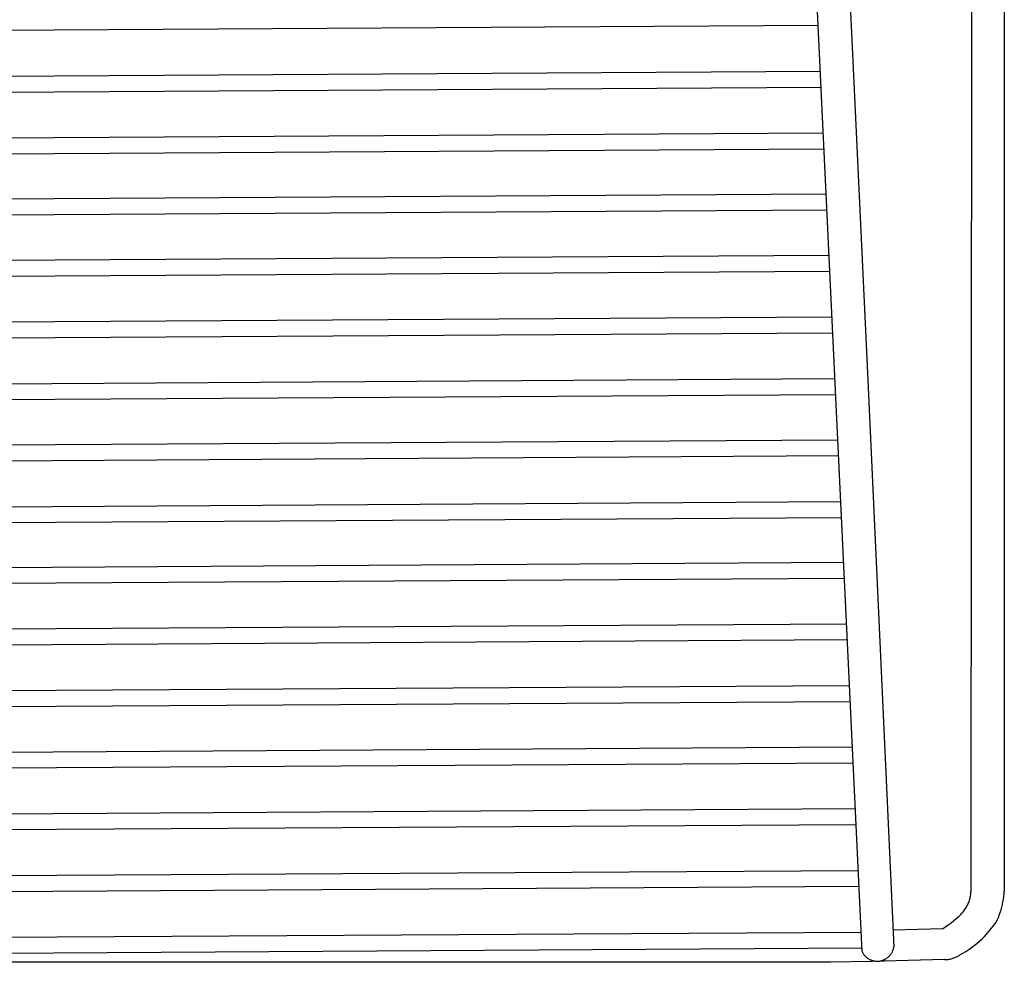
# Model space of a CAD drawing. Units: inches. Extents: x 0 to 417, y 0 to 442.
# Drawn here: x 122 to 136, y 394 to 408 of the extents above; entities that cross this region are included whole.
import ezdxf

# ---------------------------------------------------------------- set-up
doc = ezdxf.new("R2010")
doc.units = ezdxf.units.IN
doc.header["$MEASUREMENT"] = 0
doc.layers.add('Default', color=7, linetype='Continuous', true_color=0x000000)

# ---------------------------------------------------------------- blocks, each defined once
blk = doc.blocks.new('hee lounge chair t')
at = {"color": 0, "linetype": 'ByBlock', "lineweight": -2}
for p, q in [((11752.21, 3717.51), (11752.19, 3128.58)), ((11685.18, 3686.56), (11702.66, 3314.1)), ((11700.58, 3106.61), (11673.15, 3685.08)), ((11740.13, 3129), (11740.54, 3655.21)), ((11387.26, 3441.27), (11684.62, 3443.07)), ((11387.26, 3424.51), (11685.42, 3426.32)), ((11387.26, 3418.75), (11685.69, 3420.56)), ((11387.26, 3402.12), (11686.48, 3403.94)), ((11387.26, 3396.36), (11686.75, 3398.18)), ((11387.26, 3379.99), (11687.53, 3381.82)), ((11387.26, 3374.23), (11687.8, 3376.06)), ((11387.26, 3357.67), (11688.59, 3359.5)), ((11387.26, 3351.91), (11688.86, 3353.75)), ((11387.26, 3335.28), (11689.65, 3337.12)), ((11387.26, 3329.52), (11689.92, 3331.36)), ((11387.26, 3312.87), (11690.71, 3314.71)), ((11702.66, 3314.1), (11712.07, 3108.18)), ((11387.26, 3307.11), (11690.98, 3308.96)), ((11387.26, 3290.66), (11691.76, 3292.51)), ((11387.26, 3284.9), (11692.04, 3286.75)), ((11387.26, 3268.18), (11692.83, 3270.03)), ((11387.26, 3262.42), (11693.1, 3264.28)), ((11387.26, 3246.17), (11693.87, 3248.03)), ((11387.26, 3240.41), (11694.15, 3242.27)), ((11387.26, 3223.81), (11694.93, 3225.68)), ((11387.26, 3218.05), (11695.21, 3219.92)), ((11387.26, 3201.39), (11696, 3203.26)), ((11387.26, 3195.63), (11696.27, 3197.5)), ((11387.26, 3179.08), (11697.05, 3180.97)), ((11387.26, 3173.32), (11697.33, 3175.21)), ((11387.26, 3156.69), (11698.12, 3158.57)), ((11387.26, 3150.93), (11698.39, 3152.82)), ((11387.26, 3134.22), (11699.18, 3136.12)), ((11387.26, 3128.46), (11699.45, 3130.36)), ((11740.11, 3128.16), (11740.13, 3128.58)), ((11740.13, 3128.58), (11740.13, 3129)), ((11752.12, 3127.59), (11752.19, 3128.58)), ((11739.28, 3124.47), (11739.43, 3124.87)), ((11739.43, 3124.87), (11739.56, 3125.27)), ((11739.56, 3125.27), (11739.68, 3125.67)), ((11739.68, 3125.67), (11739.79, 3126.08)), ((11739.79, 3126.08), (11739.88, 3126.49)), ((11739.88, 3126.49), (11739.96, 3126.9)), ((11739.96, 3126.9), (11740.02, 3127.32)), ((11740.02, 3127.32), (11740.07, 3127.74)), ((11740.07, 3127.74), (11740.11, 3128.16)), ((11751.73, 3124.65), (11751.89, 3125.63)), ((11751.89, 3125.63), (11752.02, 3126.61)), ((11752.02, 3126.61), (11752.12, 3127.59)), ((11737.12, 3120.89), (11737.39, 3121.21)), ((11737.39, 3121.21), (11737.65, 3121.54)), ((11737.65, 3121.54), (11737.89, 3121.88)), ((11737.89, 3121.88), (11738.13, 3122.23)), ((11738.13, 3122.23), (11738.35, 3122.59)), ((11738.35, 3122.59), (11738.57, 3122.95)), ((11738.57, 3122.95), (11738.76, 3123.32)), ((11738.76, 3123.32), (11738.95, 3123.7)), ((11738.95, 3123.7), (11739.12, 3124.08)), ((11739.12, 3124.08), (11739.28, 3124.47)), ((11750.74, 3120.82), (11751.03, 3121.76)), ((11751.03, 3121.76), (11751.3, 3122.72)), ((11751.3, 3122.72), (11751.53, 3123.68)), ((11751.53, 3123.68), (11751.73, 3124.65)), ((11732.87, 3117.08), (11733.83, 3117.83)), ((11733.83, 3117.83), (11734.76, 3118.61)), ((11734.76, 3118.61), (11735.66, 3119.43)), ((11735.66, 3119.43), (11736.54, 3120.27)), ((11736.54, 3120.27), (11736.84, 3120.57)), ((11736.84, 3120.57), (11737.12, 3120.89)), ((11748.97, 3117), (11749.66, 3118.05)), ((11749.66, 3118.05), (11750.05, 3118.96)), ((11750.05, 3118.96), (11750.41, 3119.88)), ((11750.41, 3119.88), (11750.74, 3120.82)), ((11711.78, 3114.59), (11729.86, 3115.01)), ((11729.86, 3115.01), (11730.89, 3115.66)), ((11730.89, 3115.66), (11731.89, 3116.35)), ((11731.89, 3116.35), (11732.87, 3117.08)), ((11746.71, 3114.01), (11747.5, 3114.98)), ((11747.5, 3114.98), (11748.25, 3115.98)), ((11748.25, 3115.98), (11748.97, 3117)), ((11387.26, 3111.83), (11700.24, 3113.73)), ((11743.24, 3110.42), (11744.15, 3111.27)), ((11744.15, 3111.27), (11745.04, 3112.15)), ((11745.04, 3112.15), (11745.89, 3113.07)), ((11745.89, 3113.07), (11746.71, 3114.01)), ((11387.26, 3106.07), (11700.52, 3107.97)), ((11711.64, 3106.78), (11711.73, 3106.97)), ((11711.73, 3106.97), (11711.8, 3107.17)), ((11711.8, 3107.17), (11711.87, 3107.37)), ((11711.87, 3107.37), (11711.93, 3107.57)), ((11711.93, 3107.57), (11711.98, 3107.77)), ((11711.98, 3107.77), (11712.03, 3107.98)), ((11712.03, 3107.98), (11712.07, 3108.18)), ((11738.25, 3106.66), (11739.3, 3107.34)), ((11739.3, 3107.34), (11740.32, 3108.06)), ((11740.32, 3108.06), (11741.32, 3108.81)), ((11741.32, 3108.81), (11742.29, 3109.6)), ((11742.29, 3109.6), (11743.24, 3110.42)), ((11700.58, 3106.61), (11700.67, 3106.43)), ((11700.67, 3106.43), (11700.77, 3106.24)), ((11700.77, 3106.24), (11700.88, 3106.06)), ((11700.88, 3106.06), (11700.99, 3105.88)), ((11700.99, 3105.88), (11701.11, 3105.71)), ((11701.11, 3105.71), (11701.24, 3105.54)), ((11701.24, 3105.54), (11701.37, 3105.37)), ((11701.37, 3105.37), (11701.5, 3105.21)), ((11701.5, 3105.21), (11701.65, 3105.06)), ((11701.65, 3105.06), (11701.79, 3104.9)), ((11701.79, 3104.9), (11701.94, 3104.76)), ((11701.94, 3104.76), (11702.1, 3104.62)), ((11702.1, 3104.62), (11702.26, 3104.48)), ((11702.26, 3104.48), (11702.43, 3104.36)), ((11702.43, 3104.36), (11702.6, 3104.23)), ((11702.6, 3104.23), (11702.77, 3104.11)), ((11702.77, 3104.11), (11702.95, 3104)), ((11702.95, 3104), (11703.14, 3103.9)), ((11703.14, 3103.9), (11703.32, 3103.8)), ((11703.32, 3103.8), (11703.51, 3103.71)), ((11703.51, 3103.71), (11703.7, 3103.62)), ((11703.7, 3103.62), (11703.9, 3103.54)), ((11703.9, 3103.54), (11704.1, 3103.47)), ((11704.1, 3103.47), (11704.3, 3103.41)), ((11730.46, 3103.71), (11704.24, 3103.09)), ((11704.3, 3103.41), (11704.5, 3103.35)), ((11704.5, 3103.35), (11704.7, 3103.3)), ((11707.42, 3103.29), (11707.62, 3103.34)), ((11707.62, 3103.34), (11707.82, 3103.4)), ((11707.82, 3103.4), (11708.02, 3103.46)), ((11708.02, 3103.46), (11708.22, 3103.53)), ((11708.22, 3103.53), (11708.42, 3103.61)), ((11708.42, 3103.61), (11708.61, 3103.7)), ((11708.61, 3103.7), (11708.8, 3103.79)), ((11708.8, 3103.79), (11708.99, 3103.88)), ((11708.99, 3103.88), (11709.17, 3103.99)), ((11709.17, 3103.99), (11709.35, 3104.1)), ((11709.35, 3104.1), (11709.53, 3104.21)), ((11709.53, 3104.21), (11709.7, 3104.34)), ((11709.7, 3104.34), (11709.86, 3104.47)), ((11709.86, 3104.47), (11710.03, 3104.6)), ((11710.03, 3104.6), (11710.18, 3104.74)), ((11710.18, 3104.74), (11710.34, 3104.88)), ((11710.34, 3104.88), (11710.48, 3105.03)), ((11710.48, 3105.03), (11710.63, 3105.19)), ((11710.63, 3105.19), (11710.76, 3105.35)), ((11710.76, 3105.35), (11710.89, 3105.51)), ((11710.89, 3105.51), (11711.02, 3105.68)), ((11711.02, 3105.68), (11711.14, 3105.85)), ((11711.14, 3105.85), (11711.25, 3106.03)), ((11711.25, 3106.03), (11711.36, 3106.21)), ((11711.36, 3106.21), (11711.46, 3106.4)), ((11711.46, 3106.4), (11711.56, 3106.59)), ((11711.56, 3106.59), (11711.64, 3106.78)), ((11730.46, 3103.71), (11730.81, 3103.72)), ((11730.81, 3103.72), (11731.16, 3103.73)), ((11731.16, 3103.73), (11731.51, 3103.77)), ((11731.51, 3103.77), (11731.85, 3103.81)), ((11731.85, 3103.81), (11732.2, 3103.86)), ((11732.2, 3103.86), (11732.54, 3103.93)), ((11732.54, 3103.93), (11732.89, 3104.01)), ((11732.89, 3104.01), (11733.23, 3104.1)), ((11733.23, 3104.1), (11733.56, 3104.2)), ((11733.56, 3104.2), (11733.89, 3104.31)), ((11733.89, 3104.31), (11734.22, 3104.43)), ((11734.22, 3104.43), (11734.55, 3104.57)), ((11734.55, 3104.57), (11734.87, 3104.71)), ((11734.87, 3104.71), (11735.18, 3104.87)), ((11735.18, 3104.87), (11735.49, 3105.04)), ((11735.49, 3105.04), (11735.79, 3105.21)), ((11735.79, 3105.21), (11736.09, 3105.4)), ((11736.09, 3105.4), (11737.18, 3106.01)), ((11737.18, 3106.01), (11738.25, 3106.66)), ((11689.12, 3102.73), (11387.26, 3102.82)), ((11704.24, 3103.09), (11689.12, 3102.73)), ((11704.7, 3103.3), (11704.91, 3103.25)), ((11704.91, 3103.25), (11705.12, 3103.22)), ((11705.12, 3103.22), (11705.33, 3103.19)), ((11705.33, 3103.19), (11705.53, 3103.17)), ((11705.53, 3103.17), (11705.74, 3103.15)), ((11705.74, 3103.15), (11705.95, 3103.14)), ((11705.95, 3103.14), (11706.17, 3103.14)), ((11706.17, 3103.14), (11706.38, 3103.15)), ((11706.38, 3103.15), (11706.59, 3103.16)), ((11706.59, 3103.16), (11706.79, 3103.18)), ((11706.79, 3103.18), (11707, 3103.21)), ((11707, 3103.21), (11707.21, 3103.25)), ((11707.21, 3103.25), (11707.42, 3103.29))]:
    blk.add_line(p, q, dxfattribs=at)

msp = doc.modelspace()

# ---------------------------------------------------------------- block references
at = {"layer": 'Default', "xscale": 0.03937007874015748, "yscale": 0.03937007874015748, "zscale": 0.03937007874015748}
msp.add_blockref('hee lounge chair t', (-326.354, 271.994), dxfattribs=at)

doc.saveas('drawing.dxf')
